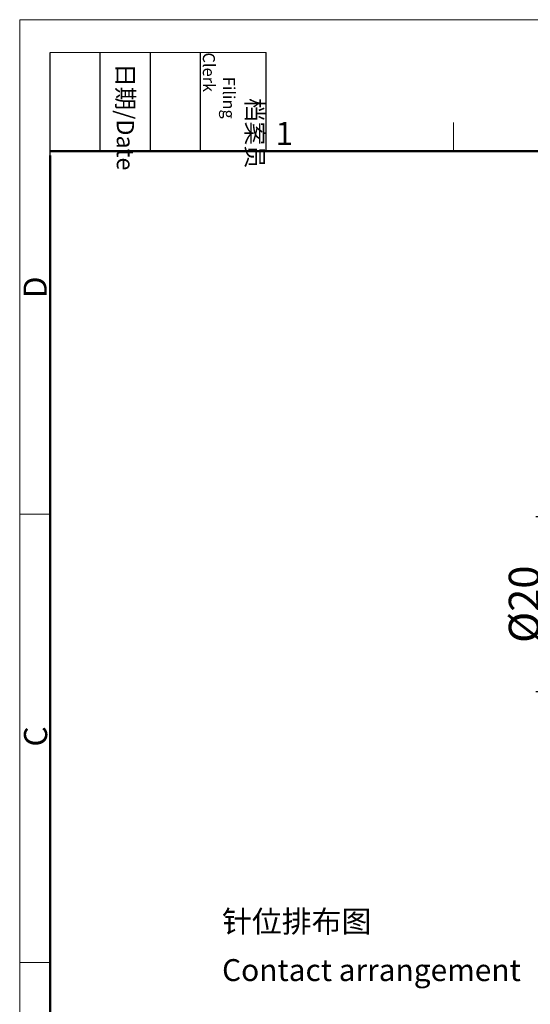
# Model space of a CAD drawing. Units: inches. Extents: x 11 to 1062, y 29 to 390.
# Drawn here: x 765 to 823, y 278 to 390 of the extents above; entities that cross this region are included whole.
import ezdxf

# ---------------------------------------------------------------- set-up
doc = ezdxf.new("R2010")
doc.units = ezdxf.units.IN
doc.header["$MEASUREMENT"] = 0
doc.layers.get('0').update_dxf_attribs({"lineweight": 30})
for name, color, linetype, lineweight in [('DIM', 3, 'Continuous', 15), ('图框', 7, 'Continuous', 20), ('打标文字', 3, 'Continuous', 20)]:
    doc.layers.add(name, color=color, linetype=linetype, lineweight=lineweight)
doc.styles.add('Romans字体', font='romans.shx', dxfattribs={"width": 0.75})
doc.styles.get("Standard").update_dxf_attribs({"font": '仿宋_GB2312.ttf', "width": 0.75})
doc.dimstyles.new('01', dxfattribs={"dimtxt": 3.5, "dimasz": 3, "dimexe": 1.2, "dimexo": 0.2, "dimgap": 0.8, "dimtad": 1, "dimdec": 1, "dimdsep": 46, "dimtxsty": 'Romans字体', "dimcen": 0, "dimclrd": 1, "dimclre": 6, "dimclrt": 4, "dimazin": 2, "dimtfac": 1, "dimtdec": 1, "dimtofl": 0, "dimtmove": 0, "dimatfit": 3, "dimfxl": 1, "dimtolj": 1, "dimtzin": 0, "dimarcsym": 0})

# ---------------------------------------------------------------- blocks, each defined once
blk = doc.blocks.new('A4图框-NEW')
at = {"layer": '图框', "color": 1, "lineweight": 18}
for q in [(833.41, 480.53), (1130.41, 690.53)]:
    blk.add_line((833.41, 690.53), q, dxfattribs=at)
at = {"layer": '图框', "lineweight": -3}
for p, q in [((836.91, 675.02), (836.91, 686.79)), ((842.62, 675.53), (842.62, 686.79)), ((848.33, 675.53), (848.33, 686.79)), ((854.05, 675.53), (854.05, 686.79)), ((861.54, 675.53), (861.54, 686.79)), ((842.62, 675.53), (842.62, 685.02)), ((848.33, 675.53), (848.33, 685.02)), ((854.05, 675.53), (854.05, 685.02)), ((836.91, 675.02), (836.91, 684.5))]:
    blk.add_line(p, q, dxfattribs=at)
at = {"layer": '图框', "lineweight": 18}
blk.add_line((836.91, 686.79), (861.54, 686.79), dxfattribs=at)
at = {"layer": '图框', "color": 6}
for p, q in [((882.95, 678.8), (882.95, 675.53)), ((836.91, 634.07), (833.41, 634.07)), ((836.91, 582.89), (833.41, 582.89))]:
    blk.add_line(p, q, dxfattribs=at)
at = {"layer": '图框', "lineweight": 50}
for p, q in [((836.91, 675.53), (1126.93, 675.53)), ((836.91, 484.02), (836.91, 675.02))]:
    blk.add_line(p, q, dxfattribs=at)
at = {"layer": '图框', "char_height": 1.959, "width": 11.2554, "attachment_point": 4, "rotation": 270}
for s, insert in [('\\pi2.66459;{\\fSimSun|b0|i0|c134|p2;档案员\\fFangSong_GB2312|b0|i0|c134|p49;\\H0.7x;\\P\\pi1.41587;\\Fromans|c134;Filing Clerk\\fFangSong_GB2312|b0|i0|c134|p49; }', (857.79, 686.79)), ('\\pi0.63465;{\\fSimSun|b0|i0|c134|p2;日期\\Fromans|c134;/Date}', (845.48, 686.79))]:
    blk.add_mtext(s, dxfattribs=dict(at, insert=insert))
at = {"layer": '图框', "color": 6, "insert": (862.63, 678.86), "char_height": 2.65, "width": 2.5579, "attachment_point": 1, "style": 'Romans字体'}
blk.add_mtext('1', dxfattribs=at)
at = {"layer": '图框', "color": 6, "char_height": 2.65, "width": 2.5579, "attachment_point": 1, "rotation": 90, "style": 'Romans字体'}
for s, insert in [('D', (833.85, 658.73)), ('C', (833.9, 607.55))]:
    blk.add_mtext(s, dxfattribs=dict(at, insert=insert))
blk = doc.blocks.new('*D5')
at = {"color": 6, "lineweight": -2, "transparency": 16777216}
for p, q in [((844.52, 333.51), (824.05, 333.51)), ((842.11, 313.52), (824.05, 313.52))]:
    blk.add_line(p, q, dxfattribs=at)
at = {"color": 1, "lineweight": -2, "transparency": 16777216}
blk.add_line((825.25, 330.51), (825.25, 316.52), dxfattribs=at)
at = {"color": 1, "transparency": 16777216}
for points in [[(824.75, 330.51), (825.75, 330.51), (825.25, 333.51)], [(824.75, 316.52), (825.75, 316.52), (825.25, 313.52)]]:
    blk.add_solid(points, dxfattribs=at)
at = {"layer": 'Defpoints', "color": 0, "transparency": 16777216}
for p in [(844.72, 333.51), (825.25, 313.52), (842.31, 313.52)]:
    blk.add_point(p, dxfattribs=at)
at = {"color": 4, "lineweight": 5, "transparency": 16777216, "insert": (822.7, 323.52), "char_height": 3.5, "attachment_point": 5, "rotation": 90, "style": 'Romans字体'}
blk.add_mtext('\\A1;%%C20', dxfattribs=at)

msp = doc.modelspace()

# ---------------------------------------------------------------- block references
at = {"layer": 'DIM'}
msp.add_blockref('A4图框-NEW', (-68.31, -300.28), dxfattribs=at)

# ---------------------------------------------------------------- texts
at = {"layer": '打标文字', "color": 3, "char_height": 2.5, "width": 42.5606, "attachment_point": 1, "style": 'Romans字体'}
for s, insert in [('针位排布图', (788.21, 288.55)), ('Contact arrangement\\P', (788.21, 283))]:
    msp.add_mtext(s, dxfattribs=dict(at, insert=insert))

# ---------------------------------------------------------------- dimensions: what is measured, and where the dimension line sits
at = {"lineweight": 5}
dim = msp.add_linear_dim(base=(825.25, 313.52), p1=(844.72, 333.51), p2=(842.31, 313.52), angle=90, text='%%C<>', dimstyle='01', dxfattribs=at)
dim.commit()
dim.dimension.update_dxf_attribs({"geometry": '*D5', "text_midpoint": (822.7, 323.52)})

doc.saveas('drawing.dxf')
